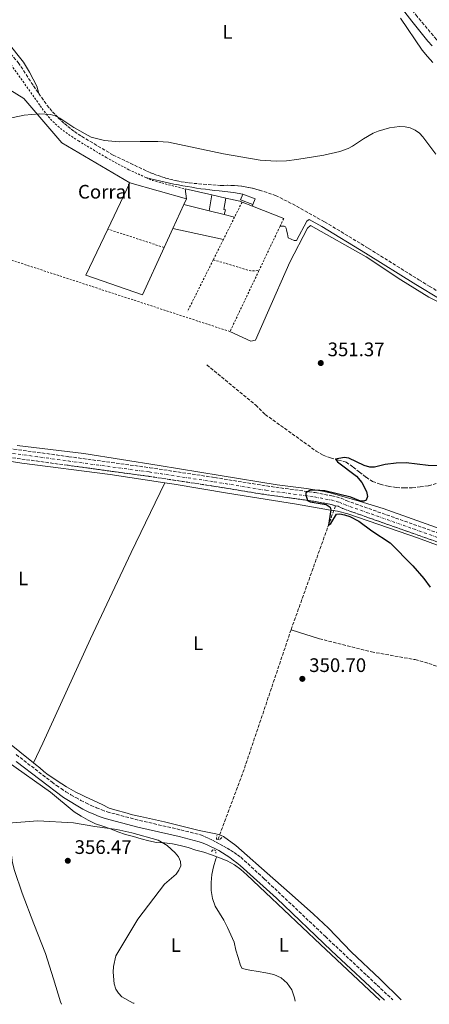
# Model space of a CAD drawing. Units: metres. Extents: x 590605 to 594053, y 4712830 to 4715189.
# Drawn here: x 591773 to 591982, y 4712845 to 4713349 of the extents above; entities that cross this region are included whole.
import ezdxf
from ezdxf.enums import TextEntityAlignment as Align

# ---------------------------------------------------------------- set-up
doc = ezdxf.new("R2010")
doc.units = ezdxf.units.M
doc.header["$MEASUREMENT"] = 0
for name, pattern in [('DGN Style 2', [1.7399219301090239, 1.043953158065414, -0.6959687720436097]), ('DGN Style 3', [2.435890702152634, 1.739921930109024, -0.6959687720436097]), ('DGN Style 4', [2.7856150101045474, 1.391937544087219, -0.6959687720436097, 0.001739921930109024, -0.6959687720436097])]:
    doc.linetypes.add(name, pattern=pattern)
for name, color, linetype, lineweight in [('Barranco', 142, 'DGN Style 3', 13), ('Barranco (área)', 142, 'DGN Style 4', 0), ('Camino', 7, 'DGN Style 3', 0), ('Chamizo-cobertizo', 1, 'Continuous', 0), ('Cota de punto acotado terreno', 7, 'Continuous', 0), ('Curva de nivel directora', 30, 'Continuous', 30), ('Curva de nivel intermedia', 30, 'Continuous', 0), ('destino de construcciones', 7, 'Continuous', 0), ('Etiqueta de uso rústico', 92, 'Continuous', 0), ('Línea  de muro-pared o tapia', 1, 'Continuous', 13), ('Línea de cambio de uso (parcela vista)', 92, 'Continuous', 0), ('Margen derecho', 7, 'Continuous', 0), ('Pontón-alcantarilla (pasos de agua)', 1, 'DGN Style 2', 0), ('Punto acotado terreno (símbolo)', 7, 'Continuous', 0), ('Tela metálica o alambrada', 7, 'DGN Style 2', 0), ('Vaguada', 142, 'DGN Style 3', 13)]:
    doc.layers.add(name, color=color, linetype=linetype, lineweight=lineweight)
doc.styles.add('Style-Arial', font='arial.ttf')

# ---------------------------------------------------------------- blocks, each defined once
blk = doc.blocks.new('5PATER')
at = {"layer": 'Punto acotado terreno (símbolo)', "linetype": 'Continuous', "lineweight": 0}
h = blk.add_hatch(color=51, dxfattribs=at)
edge = h.paths.add_edge_path()
edge.add_ellipse((0, 0), major_axis=(-0.1095731443231308, -0.1110710700762829), ratio=0.9994222409660317, start_angle=0, end_angle=360)

msp = doc.modelspace()

# ---------------------------------------------------------------- linework, layer by layer
at = {"layer": 'Barranco', "color": 142, "linetype": 'DGN Style 3', "lineweight": 13}
for points in [[(591755.3300000001, 4713131.439999999, 353.5599999999977), (591798.0499999998, 4713125.58, 352.9700000000012), (591839.4100000003, 4713119.949999999, 352.7799999999988), (591872.6799999997, 4713114.9, 352.3899999999995), (591899.1200000001, 4713110.600000001, 351.8000000000029), (591924.1299999999, 4713107.17, 351.0099999999948), (591932.5499999998, 4713105.59, 350.820000000007), (591937.2999999998, 4713104.390000001, 350.820000000007), (591939.9699999997, 4713103.09, 350.820000000007), (591994.7100000001, 4713083.789999999, 350.6199999999953)], [(591993.1900000004, 4713079.600000001, 350.6199999999953), (591938.25, 4713098.970000001, 350.820000000007), (591935.7699999996, 4713100.180000001, 350.820000000007), (591934.5599999996, 4713100.480000001, 350.820000000007), (591931.5899999999, 4713101.230000001, 350.820000000007), (591923.4100000003, 4713102.77, 351.0099999999948), (591898.4600000001, 4713106.189999999, 351.8000000000029), (591871.9900000002, 4713110.5, 352.3899999999995), (591838.7699999996, 4713115.539999999, 352.7799999999988), (591797.4500000002, 4713121.16, 352.9700000000012), (591754.6900000004, 4713127.02, 353.5599999999977)]]:
    msp.add_polyline3d(points, dxfattribs=at)
at = {"layer": 'Barranco (área)', "color": 142, "linetype": 'DGN Style 3', "lineweight": 13}
for points in [[(591755.3300000001, 4713131.439999999, 353.5599999999977), (591798.0499999998, 4713125.58, 352.9700000000012), (591839.4100000003, 4713119.949999999, 352.7799999999988), (591872.6799999997, 4713114.9, 352.3899999999995), (591899.1200000001, 4713110.600000001, 351.8000000000029), (591924.1299999999, 4713107.17, 351.0099999999948), (591932.5499999998, 4713105.59, 350.820000000007), (591937.2999999998, 4713104.390000001, 350.820000000007), (591939.9699999997, 4713103.09, 350.820000000007), (591994.7100000001, 4713083.789999999, 350.6199999999953), (592038.7599999999, 4713067.24, 349.4499999999971), (592068.4699999997, 4713056.4, 348.6600000000035), (592088.2199999997, 4713052.699999999, 348.5599999999977), (592090.0499999998, 4713052.699999999, 348.429999999993), (592092.1399999997, 4713052.789999999, 348.2700000000041), (592096.3899999997, 4713053.25, 348.2700000000041), (592098.9900000002, 4713053.460000001, 348.2700000000041), (592111.3499999996, 4713058.57, 348.2700000000041), (592118.4199999999, 4713060.960000001, 348.2700000000041), (592122.4400000004, 4713062.32, 348.2700000000041)], [(591754.6900000004, 4713127.02, 353.5599999999977), (591797.4500000002, 4713121.16, 352.9700000000012), (591838.7699999996, 4713115.539999999, 352.7799999999988), (591871.9900000002, 4713110.5, 352.3899999999995), (591898.4600000001, 4713106.189999999, 351.8000000000029), (591923.4100000003, 4713102.77, 351.0099999999948), (591931.5899999999, 4713101.230000001, 350.820000000007), (591934.5599999996, 4713100.480000001, 350.820000000007)], [(591934.5599999996, 4713100.480000001, 350.820000000007), (591935.7699999996, 4713100.180000001, 350.820000000007), (591938.25, 4713098.970000001, 350.820000000007), (591993.1900000004, 4713079.600000001, 350.6199999999953)]]:
    msp.add_polyline3d(points, dxfattribs=at)
at = {"layer": 'Barranco (área)', "color": 142, "linetype": 'DGN Style 4', "lineweight": 0}
msp.add_polyline3d([(591755.0099999999, 4713129.230000001, 353.5599999999977), (591797.75, 4713123.369999999, 352.9700000000012), (591839.0899999999, 4713117.75, 352.7799999999988), (591872.3300000001, 4713112.699999999, 352.3899999999995), (591898.79, 4713108.390000001, 351.8000000000029), (591923.7699999996, 4713104.970000001, 351.0099999999948), (591932.0700000003, 4713103.41, 350.820000000007), (591936.5300000003, 4713102.279999999, 350.820000000007), (591939.1100000005, 4713101.029999999, 350.820000000007), (591993.9500000002, 4713081.689999999, 350.6199999999953)], dxfattribs=at)
at = {"layer": 'Camino', "color": 7, "linetype": 'DGN Style 3', "lineweight": 0}
for points in [[(591991.479999999, 4713333.790000002, 359.5899999999966), (591990.1400000001, 4713335.130000001, 359.5899999999966), (591988.8000000013, 4713336.480000001, 359.5899999999966), (591987.4600000002, 4713337.820000002, 359.5899999999966), (591986.1200000013, 4713339.17, 359.5899999999966), (591976.2699999987, 4713350.83, 359.7400000000052), (591942.4200000013, 4713394.550000001, 360.2100000000065), (591901.8399999995, 4713448.080000001, 361.6199999999955), (591883.0300000003, 4713474.040000003, 362.2500000000001), (591849.4099999988, 4713518.810000001, 363.5), (591819.6400000006, 4713559.16, 365.3899999999995), (591792.579999997, 4713594.279999999, 365.8600000000007), (591771.2100000009, 4713623.220000001, 367.270000000004)], [(591756.9899999985, 4713336.120000001, 358.8899999999995), (591758.1200000016, 4713336.230000001, 358.6699999999983), (591759.2500000005, 4713336.230000001, 358.4900000000054), (591760.3799999993, 4713336.130000002, 358.3300000000019), (591761.4999999991, 4713335.930000001, 358.2100000000065), (591762.600000001, 4713335.630000002, 358.1199999999955), (591763.6600000004, 4713335.24, 358.0599999999976), (591764.6799999997, 4713334.740000002, 358.0299999999989), (591765.6599999988, 4713334.16, 358.0399999999936), (591766.5799999974, 4713333.500000001, 358.0800000000017), (591767.4299999991, 4713332.75, 358.1499999999941), (591768.2100000012, 4713331.930000001, 358.2599999999949), (591772.1400000007, 4713327.350000001, 357.4799999999959), (591779.9799999995, 4713315.369999999, 357.320000000007), (591782.6299999983, 4713311.560000001, 357.0200000000042)], [(591782.6299999983, 4713311.560000001, 357.0200000000042), (591786.8599999994, 4713305.49, 356.5399999999935), (591788.2399999985, 4713303.800000003, 356.4900000000054), (591789.6700000013, 4713302.160000003, 356.4400000000024), (591791.1399999998, 4713300.57, 356.3999999999941), (591792.6700000009, 4713299.020000001, 356.3800000000046), (591794.2399999978, 4713297.510000001, 356.3500000000059), (591795.8599999984, 4713296.060000001, 356.3399999999965), (591797.519999999, 4713294.66, 356.3300000000017), (591799.2199999979, 4713293.300000002, 356.3300000000017), (591800.9600000011, 4713292.000000001, 356.3399999999965), (591802.7499999994, 4713290.750000001, 356.3600000000006), (591804.5699999988, 4713289.560000002, 356.3800000000046), (591820.6799999999, 4713279.980000002, 356.3800000000046), (591837.989999997, 4713271.760000001, 355.7499999999999), (591839.8700000012, 4713270.949999999, 355.699999999997), (591841.7699999989, 4713270.189999999, 355.6600000000035), (591843.6900000012, 4713269.480000001, 355.6199999999954), (591845.629999999, 4713268.820000002, 355.6000000000059), (591847.5799999981, 4713268.220000001, 355.570000000007), (591849.5499999995, 4713267.670000001, 355.5599999999976), (591851.5299999999, 4713267.17, 355.550000000003), (591853.5199999993, 4713266.720000001, 355.550000000003), (591855.5300000008, 4713266.32, 355.5599999999976), (591857.5499999992, 4713265.980000001, 355.570000000007), (591859.5699999998, 4713265.699999999, 355.6000000000059), (591875.4599999997, 4713264.380000001, 355.1300000000047), (591877.2999999993, 4713264.470000003, 355.2100000000063), (591879.1499999978, 4713264.500000001, 355.2799999999988), (591880.9999999985, 4713264.470000003, 355.3500000000058), (591882.8400000003, 4713264.380000001, 355.4100000000035), (591884.6799999998, 4713264.220000002, 355.4600000000065), (591886.5100000005, 4713264.01, 355.5), (591888.3399999988, 4713263.730000001, 355.5299999999989), (591890.1499999971, 4713263.390000001, 355.5599999999976), (591891.9599999998, 4713262.99, 355.5800000000019), (591893.7500000002, 4713262.529999999, 355.5899999999965), (591895.5199999983, 4713262.010000001, 355.6000000000059), (591903.7800000017, 4713259.350000001, 355.2799999999988), (591914.5199999996, 4713253.870000001, 355.2799999999988), (591928.8700000016, 4713245.820000002, 355.2799999999988), (591951.3900000011, 4713232.210000002, 355.2799999999988), (591977.1200000002, 4713216.109999999, 354.8099999999978), (591982.469999999, 4713212.880000002, 354.75)], [(591982.469999999, 4713212.880000002, 354.75), (591989.3899999993, 4713208.7, 354.6600000000035)], [(591771.1399999993, 4712973.050000002, 355.4900000000052), (591789.329999997, 4712959.050000003, 355.2899999999936)], [(591789.329999997, 4712959.050000003, 355.2899999999936), (591791.6999999986, 4712957.310000001, 355.300000000003), (591794.1099999981, 4712955.640000002, 355.3099999999977), (591796.569999999, 4712954.040000001, 355.300000000003), (591799.0700000002, 4712952.500000001, 355.2799999999988), (591801.6200000006, 4712951.040000002, 355.2599999999947), (591804.1999999977, 4712949.640000002, 355.2200000000012), (591806.8199999996, 4712948.310000001, 355.1799999999931), (591809.4699999982, 4712947.060000001, 355.1199999999953), (591812.1599999995, 4712945.880000001, 355.0599999999977), (591814.8799999974, 4712944.780000002, 354.9799999999959), (591817.629999999, 4712943.740000002, 354.8999999999943), (591834.2299999996, 4712939.380000001, 354.5099999999947), (591855.4100000003, 4712934.52, 354.5099999999947), (591865.8399999995, 4712931.850000001, 354.5099999999947), (591867.7799999998, 4712931.020000001, 354.5099999999947), (591869.6999999997, 4712930.150000001, 354.5099999999947), (591871.6000000018, 4712929.240000002, 354.5099999999947), (591873.4799999994, 4712928.290000002, 354.5099999999947), (591875.339999999, 4712927.300000002, 354.5099999999947), (591877.1799999987, 4712926.270000001, 354.5099999999947), (591879.0000000002, 4712925.200000001, 354.5099999999947), (591880.7899999984, 4712924.100000001, 354.5099999999947), (591882.5699999998, 4712922.960000001, 354.5099999999947), (591884.32, 4712921.790000002, 354.5099999999947), (591886.0399999989, 4712920.570000002, 354.5099999999947), (591898.0599999975, 4712909.480000001, 354.699999999997), (591929.3000000007, 4712879.960000001, 354.8999999999943), (591955.8099999978, 4712855.029999999, 355.2899999999936), (591963.8200000009, 4712847.51, 355.7400000000054)]]:
    msp.add_polyline3d(points, dxfattribs=at)
at = {"layer": 'Chamizo-cobertizo', "color": 1, "linetype": 'Continuous', "lineweight": 0, "elevation": 357.3300000000019, "flags": 128}
msp.add_lwpolyline([(591893.3499999996, 4713257.480000001), (591892.2599999999, 4713254.630000001), (591885.9199999999, 4713257.050000001), (591887.0099999999, 4713259.9), (591893.3499999996, 4713257.480000001)], close=True, dxfattribs=at)
at = {"layer": 'Chamizo-cobertizo', "color": 1, "linetype": 'Continuous', "lineweight": 0, "elevation": 357.3300000000017, "flags": 128}
for points in [[(591887.0099999999, 4713259.9), (591885.9199999999, 4713257.050000001), (591892.2599999999, 4713254.630000001)], [(591892.2599999999, 4713254.630000001), (591893.3499999996, 4713257.480000001), (591887.0099999999, 4713259.9)]]:
    msp.add_lwpolyline(points, dxfattribs=at)
at = {"layer": 'Curva de nivel directora', "color": 30, "linetype": 'Continuous', "lineweight": 30, "elevation": 350, "flags": 128}
msp.add_lwpolyline([(591997.789999999, 4713120.680000001), (591981.8299999997, 4713121.010000002), (591970.7000000008, 4713122.359999999), (591965.6000000001, 4713122.27), (591959.9099999993, 4713121.520000001), (591954.4800000001, 4713120.27), (591951.9799999989, 4713120.28), (591949.1400000004, 4713121.020000001), (591941.3599999996, 4713124.789999999), (591938.8499999995, 4713125.210000001), (591934.5600000002, 4713124.230000001), (591935.4599999987, 4713123.01), (591945.1900000006, 4713115.630000002), (591947.8700000007, 4713112.41), (591950.3799999985, 4713107.730000001), (591950.7999999988, 4713105.140000002), (591950.2099999987, 4713103.380000004), (591949.0399999997, 4713102.800000002), (591947.2800000006, 4713102.880000002), (591942.2699999993, 4713104.890000002), (591928.9799999989, 4713108.15), (591923.8800000005, 4713108.49), (591921.3899999983, 4713108.26), (591919.360000001, 4713106.99), (591919.360000001, 4713105.980000002), (591920.1599999989, 4713103.220000002), (591921.5899999995, 4713102.380000001), (591929.6399999983, 4713101.050000002), (591931.7500000005, 4713099.730000001), (591932.1500000006, 4713098.290000001), (591930.8799999988, 4713090.480000001), (591932.1699999986, 4713091.400000002), (591934.9899999994, 4713096.200000001), (591936.659999999, 4713096.279999999), (591939.1299999988, 4713095.87), (591941.7599999997, 4713094.890000002), (591946.4699999992, 4713092.58), (591953.0499999997, 4713087.670000002), (591962.4100000005, 4713081.390000001), (591974.0899999995, 4713069.720000001), (591979.7099999986, 4713063.16), (591982.8899999993, 4713058.730000001)], dxfattribs=at)
at = {"layer": 'Curva de nivel intermedia', "color": 30, "linetype": 'Continuous', "lineweight": 0, "elevation": 355.0000000000001, "flags": 128}
for points in [[(591750.75, 4713295.289999999), (591775.1900000017, 4713300.4), (591783.110000001, 4713301.109999999), (591788.6699999999, 4713300.729999999), (591791.0700000006, 4713300.029999999), (591793.4100000008, 4713298.850000001), (591800.530000002, 4713293.999999999), (591809.5000000017, 4713289.100000001), (591816.2499999999, 4713287.470000001), (591823.8499999995, 4713286.720000001), (591834.5500000014, 4713286.969999999), (591843.5000000012, 4713286.88), (591848.9999999997, 4713286.490000002), (591877.190000002, 4713280.519999999), (591895.8800000004, 4713277.349999999), (591904.1000000014, 4713276.83), (591909.4700000002, 4713277), (591914.6200000001, 4713277.74), (591928.4400000002, 4713280), (591936.6400000011, 4713281.75), (591940.9900000008, 4713283.34), (591943.2000000014, 4713284.499999999), (591948.7699999993, 4713288.220000001), (591953.7800000005, 4713291.109999998), (591956.370000001, 4713292.199999999), (591962.0599999996, 4713293.869999999), (591967.2200000007, 4713294.509999999), (591970.1599999999, 4713294.470000001), (591972.7599999994, 4713293.869999999), (591975.3000000007, 4713292.77), (591977.440000002, 4713291.189999999), (591979.1299999997, 4713289.350000001), (591985.7500000002, 4713280.480000001)], [(591831.4199999999, 4712845.749999999), (591831.04, 4712845.890000001), (591825.1500000004, 4712849.119999999), (591823.370000001, 4712850.890000001), (591822.05, 4712853.069999999), (591821.3200000015, 4712855.680000001), (591820.8000000007, 4712861.739999999), (591820.9000000012, 4712864.569999999), (591822.1600000019, 4712870.000000001), (591833.320000002, 4712888.880000001), (591846.9400000012, 4712906.680000001), (591852.8799999999, 4712911.869999998), (591854.390000001, 4712913.970000001), (591855.3099999996, 4712916.060000001), (591855.2200000002, 4712918.399999999), (591854.1300000016, 4712920.75), (591852.4599999997, 4712922.76), (591848.4100000019, 4712926.550000001), (591843.8299999997, 4712929.189999999), (591830.3400000003, 4712933.050000001), (591822.6400000001, 4712934.720000001), (591811.3300000002, 4712936.220000001), (591800.4400000004, 4712938.23), (591782.1699999999, 4712939.230000001), (591767.0300000011, 4712938.050000001)]]:
    msp.add_lwpolyline(points, dxfattribs=at)
at = {"layer": 'Línea  de muro-pared o tapia', "color": 1, "linetype": 'Continuous', "lineweight": 13, "extrusion": (-0.01028830192745911, -0.02162364343197152, 0.9997132433293942), "elevation": -107650.2999866806, "flags": 128}
msp.add_lwpolyline([(-1490577.44986063, 4509045.315264229), (-1490577.44986063, 4509071.62399662)], dxfattribs=at)
at = {"layer": 'Línea  de muro-pared o tapia', "color": 1, "linetype": 'Continuous', "lineweight": 13, "extrusion": (-0.005122101623056634, 0.00146320423789324, 0.9999858114535032), "elevation": 4221.755679573325, "flags": 128}
msp.add_lwpolyline([(591823.3533936176, 4713264.678183124), (591852.2338343045, 4713256.428174293)], dxfattribs=at)
at = {"layer": 'Línea  de muro-pared o tapia', "color": 1, "linetype": 'Continuous', "lineweight": 13, "extrusion": (0.003874941366534628, -0.03112254493923906, 0.9995080650129399), "elevation": -144038.4700671732, "flags": 128}
msp.add_lwpolyline([(1169655.703556357, 4601766.128555509), (1169655.703556357, 4601771.230133695)], dxfattribs=at)
at = {"layer": 'Línea  de muro-pared o tapia', "color": 1, "linetype": 'Continuous', "lineweight": 13, "elevation": 357.0200000000041, "flags": 128}
for points in [[(591857.54, 4713262.619999999), (591871.1799999997, 4713259.550000001)], [(591871.1799999997, 4713259.550000001), (591878.4500000002, 4713257.91)]]:
    msp.add_lwpolyline(points, dxfattribs=at)
at = {"layer": 'Línea  de muro-pared o tapia', "color": 1, "linetype": 'Continuous', "lineweight": 13, "extrusion": (-0.01025022657100667, -0.02230931665560095, 0.9996985681922343), "elevation": -110859.4832948014, "flags": 128}
msp.add_lwpolyline([(-1429978.025791761, 4528572.188710066), (-1429978.025791761, 4528568.930244169)], dxfattribs=at)
at = {"layer": 'Línea  de muro-pared o tapia', "color": 1, "linetype": 'Continuous', "lineweight": 13, "extrusion": (-0.006783343347535209, -0.04060030505687027, 0.9991524415635077), "elevation": -195017.923568971, "flags": 128}
msp.add_lwpolyline([(-192927.9549796027, 4742340.738347328), (-192927.9549796027, 4742348.998177835)], dxfattribs=at)
at = {"layer": 'Línea  de muro-pared o tapia', "color": 1, "linetype": 'Continuous', "lineweight": 13, "extrusion": (-0.05096663872817655, -0.2266590891157717, 0.9726397375482663), "elevation": -1098121.547941349, "flags": 128}
msp.add_lwpolyline([(-456546.6299672022, 4599001.47791102), (-456539.2911866495, 4599001.477911019), (-456538.1670625614, 4599001.305733687)], dxfattribs=at)
at = {"layer": 'Línea  de muro-pared o tapia', "color": 1, "linetype": 'Continuous', "lineweight": 13, "extrusion": (-0.009634791196146231, -0.02103078078622079, 0.9997324027249136), "elevation": -104469.1565379697, "flags": 128}
msp.add_lwpolyline([(-1424994.843375067, 4530291.318110041), (-1424994.843375067, 4530277.917180969)], dxfattribs=at)
at = {"layer": 'Línea  de muro-pared o tapia', "color": 1, "linetype": 'Continuous', "lineweight": 13, "extrusion": (0.007250285890428743, -0.001777741121389771, 0.9999721361073081), "elevation": -3731.045380581969, "flags": 128}
msp.add_lwpolyline([(591851.6774048334, 4713252.224968221), (591838.6670217545, 4713255.414973262)], dxfattribs=at)
at = {"layer": 'Línea  de muro-pared o tapia', "color": 1, "linetype": 'Continuous', "lineweight": 13, "extrusion": (0.008608891905214897, -0.00211013256695871, 0.9999607163887562), "elevation": -4493.576005844526, "flags": 128}
msp.add_lwpolyline([(591852.4865580873, 4713250.541220389), (591844.8162396936, 4713252.421224576)], dxfattribs=at)
at = {"layer": 'Línea  de muro-pared o tapia', "color": 1, "linetype": 'Continuous', "lineweight": 13, "extrusion": (0.03121663676519889, -0.01226156321099266, 0.9994374295856107), "elevation": -38958.39466765188, "flags": 128}
msp.add_lwpolyline([(4603363.553404158, 1171596.039961413), (4603363.553404157, 1171590.374813576)], dxfattribs=at)
at = {"layer": 'Línea  de muro-pared o tapia', "color": 1, "linetype": 'Continuous', "lineweight": 13, "extrusion": (0.03020411380712672, -0.01187463913552863, 0.9994732134752422), "elevation": -37734.01470153497, "flags": 128}
msp.add_lwpolyline([(4603000.780116232, 1173054.870866885), (4603000.780116231, 1173037.615948746)], dxfattribs=at)
at = {"layer": 'Línea  de muro-pared o tapia', "color": 1, "linetype": 'Continuous', "lineweight": 13, "extrusion": (0.007047425222596068, -0.001738803978268522, 0.9999736548321946), "elevation": -3667.604076573678, "flags": 128}
msp.add_lwpolyline([(591865.628582417, 4713248.957871832), (591860.2784333791, 4713250.277873827)], dxfattribs=at)
at = {"layer": 'Línea  de muro-pared o tapia', "color": 1, "linetype": 'Continuous', "lineweight": 13, "extrusion": (-0.009711087900895024, -0.02118190313637271, 0.9997284740124703), "elevation": -105226.5905083345, "flags": 128}
msp.add_lwpolyline([(-1426243.569804344, 4529867.410802726), (-1426243.569804344, 4529856.682060953)], dxfattribs=at)
at = {"layer": 'Línea  de muro-pared o tapia', "color": 1, "linetype": 'Continuous', "lineweight": 13, "extrusion": (0.01879162468485995, -0.004154932091816854, 0.9998147885388653), "elevation": -8104.952026267349, "flags": 128}
msp.add_lwpolyline([(4729867.465311904, 439553.0557002231), (4729867.465311904, 439579.5554247492)], dxfattribs=at)
at = {"layer": 'Línea  de muro-pared o tapia', "color": 1, "linetype": 'Continuous', "lineweight": 13}
for points in [[(591744.0499999998, 4713327.99, 358.2700000000041), (591775.0099999999, 4713308.850000001, 358.2700000000041), (591794.5199999996, 4713286.24, 356.8600000000006), (591829.29, 4713265.810000001, 356.6999999999971)], [(591877.4900000002, 4713249.529999999, 356.6100000000006), (591878.1399999997, 4713252.01, 356.6100000000006), (591877.3300000001, 4713252.180000001, 356.6100000000006), (591878.4500000002, 4713257.91, 357.0200000000041)], [(591846.7599999999, 4713232.67, 356.2200000000012), (591835.6799999997, 4713208.49, 355.6100000000006), (591806.7300000004, 4713218.42, 355.4499999999971), (591817.9900000002, 4713242.060000001, 356.070000000007)]]:
    msp.add_polyline3d(points, dxfattribs=at)
at = {"layer": 'Línea de cambio de uso (parcela vista)', "color": 92, "linetype": 'Continuous', "lineweight": 0, "extrusion": (0.02378027962727953, -0.007555278364235476, 0.9996886595684116), "elevation": -21180.25940309317, "flags": 128}
msp.add_lwpolyline([(4671012.955593118, 862708.9117931807), (4671012.955593118, 862693.6823283186)], dxfattribs=at)
at = {"layer": 'Línea de cambio de uso (parcela vista)', "color": 92, "linetype": 'Continuous', "lineweight": 0}
for points in [[(591967.75, 4713350.09, 358.7400000000052), (591978.8799999999, 4713333.619999999, 357.9600000000065), (591981.5999999996, 4713330.480000001, 357.9600000000065), (591984.2400000002, 4713327.350000001, 357.8000000000029)], [(591782.6299999999, 4713311.560000001, 357.0200000000041), (591781.5999999996, 4713315.25, 357.9600000000065), (591779.8399999999, 4713318.869999999, 358.1199999999953), (591778, 4713322.480000001, 358.5899999999965), (591774.8799999999, 4713327.470000001, 358.5899999999965), (591766.7999999998, 4713337.51, 359.2100000000065)], [(592002.9299999997, 4713196.930000001, 354.6300000000047), (591982.1699999999, 4713207.24, 354.6300000000047), (591967.9000000004, 4713216.100000001, 354.6300000000047), (591950.1100000005, 4713227.930000001, 354.6300000000047), (591921.6500000004, 4713243.960000001, 354), (591920.1200000001, 4713242.51, 354), (591911.1799999997, 4713225.199999999, 354), (591899.6500000004, 4713199.220000001, 353.3800000000047), (591893.5999999996, 4713185.189999999, 353.0599999999977), (591891.2000000002, 4713184.630000001, 352.9100000000035), (591880.5, 4713189.619999999, 352.9100000000035)], [(591990.9199999999, 4713087.640000001, 351.5), (591958.9199999999, 4713099.02, 352.2799999999988), (591946.5700000003, 4713102.82, 351.5), (591931.8099999996, 4713107.100000001, 351.5), (591927.7999999998, 4713107.91, 351.5), (591923.7100000001, 4713108.65, 351.5), (591919.6100000005, 4713109.220000001, 351.5), (591904.6900000004, 4713111.17, 351.8099999999977), (591875.4100000003, 4713115.880000001, 353.0599999999977), (591844.2000000002, 4713121.08, 354), (591805.6900000004, 4713127.26, 354), (591771.5899999999, 4713131.26, 353.8500000000058)], [(591753.9800000004, 4713124.4, 354.2599999999948), (591756.5899999999, 4713124.359999999, 354.2599999999948), (591761.8799999999, 4713124.189999999, 354.2599999999948), (591774, 4713122.32, 354.2599999999948), (591819.1699999999, 4713116.369999999, 354.4499999999971), (591847.1799999997, 4713112.26, 354.2899999999936)], [(591779.9900000002, 4712968.84, 355.2299999999959), (591784.6600000003, 4712978.939999999, 354.0800000000018), (591809.0899999999, 4713032.34, 354.0800000000018), (591829.8799999999, 4713076.600000001, 353.6999999999971), (591847.1799999997, 4713112.26, 354.2899999999936)], [(591847.1799999997, 4713112.26, 354.2899999999936), (591851.9000000004, 4713111.57, 354.2599999999948), (591879.2599999999, 4713106.939999999, 353.2799999999988), (591914.5599999996, 4713101.34, 352.6900000000023), (591931.9699999997, 4713098.25, 351.1199999999953), (591935.5800000001, 4713097.600000001, 351.1199999999953), (591940.79, 4713096.310000001, 351.1199999999953), (591976.9600000001, 4713083.880000001, 351.5200000000041), (592010.4800000004, 4713071.369999999, 351.1199999999953)], [(591711.0800000001, 4713022.560000001, 356.0200000000041), (591734.6399999997, 4713005.25, 355.8300000000018), (591758.8300000001, 4712985.699999999, 355.0399999999936), (591779.9900000002, 4712968.84, 355.2299999999959)], [(591765.0300000003, 4712970.57, 355.0800000000018), (591766.9600000001, 4712969.210000001, 355.0800000000018), (591788.5899999999, 4712953.91, 355.2700000000041), (591800.8499999996, 4712943.699999999, 356.0599999999977), (591804.3799999999, 4712941.600000001, 356.4499999999971), (591807.9100000003, 4712939.430000001, 356.4499999999971), (591811.6799999997, 4712937.66, 356.4499999999971), (591815.5199999996, 4712936.359999999, 356.4499999999971), (591819.29, 4712934.99, 356.4499999999971), (591823.0599999996, 4712933.539999999, 357.2299999999959), (591827.0700000003, 4712932.25, 357.2299999999959), (591831.0800000001, 4712931.199999999, 357.2299999999959), (591835.0099999999, 4712929.91, 357.2299999999959), (591839.0199999996, 4712928.930000001, 357.0299999999988), (591842.9500000002, 4712928.039999999, 356.6399999999995), (591846.9699999997, 4712927.960000001, 356.0599999999977), (591851.0599999996, 4712927.390000001, 355.8600000000006), (591854.9900000002, 4712926.58, 355.6600000000035), (591859.1600000003, 4712925.439999999, 355.4700000000012), (591863.0899999999, 4712924.230000001, 355.2700000000041), (591867.0999999996, 4712923.100000001, 355.0800000000018), (591871.0300000003, 4712921.810000001, 354.8800000000047), (591873.7300000004, 4712920.77, 354.8800000000047)], [(591779.9900000002, 4712968.84, 355.2299999999959), (591781.0300000003, 4712968, 355.2400000000052), (591783.1600000003, 4712966.220000001, 355.1300000000047), (591785.3300000001, 4712964.480000001, 355.0399999999936), (591787.54, 4712962.800000001, 354.9700000000012), (591789.7999999998, 4712961.180000001, 354.8999999999942), (591792.0899999999, 4712959.609999999, 354.8500000000058), (591794.4199999999, 4712958.09, 354.820000000007), (591796.79, 4712956.640000001, 354.7899999999936), (591799.1900000004, 4712955.24, 354.7899999999936), (591801.6299999999, 4712953.91, 354.7899999999936), (591804.0999999996, 4712952.630000001, 354.8099999999977), (591806.5999999996, 4712951.42, 354.8500000000058), (591815.0999999996, 4712947.550000001, 355.429999999993), (591818.6200000001, 4712945.619999999, 355.429999999993), (591822.7100000001, 4712944.49, 355.2400000000052), (591826.7199999997, 4712943.350000001, 355.0399999999936), (591830.6500000004, 4712942.300000001, 354.6499999999942), (591834.6699999999, 4712941.41, 354.6499999999942), (591846.9400000004, 4712938.58, 354.2599999999948), (591864.6699999999, 4712934.289999999, 354.0599999999977), (591871.5599999996, 4712932.83, 353.6699999999983), (591873.25, 4712932.59, 353.4700000000012), (591875.1799999997, 4712932.01, 352.9199999999983), (591877.1100000005, 4712931.119999999, 353.3099999999977), (591883.5199999996, 4712926.619999999, 353.6999999999971), (591902.3399999999, 4712909.800000001, 353.8999999999942), (591912.2800000003, 4712901.199999999, 354.0899999999965), (591923.1699999999, 4712891.390000001, 354.679999999993), (591930.9400000004, 4712884.230000001, 355.070000000007), (591942.5599999996, 4712872.17, 354.679999999993), (591957.29, 4712858.17, 355.070000000007), (591968.1399999997, 4712847.560000001, 355.7700000000041)], [(591794.25, 4712845.25, 358.9900000000052), (591793.8399999999, 4712846.439999999, 358.9900000000052), (591790.1699999999, 4712858.33, 358.8000000000029), (591786.0999999996, 4712871.34, 358.8000000000029), (591780.1100000005, 4712886.52, 359.1900000000023), (591774.1299999999, 4712902.100000001, 359.3899999999995), (591770.2199999997, 4712913.66, 358.9900000000052), (591769.2599999999, 4712917.680000001, 358.8000000000029), (591768.6299999999, 4712921.689999999, 358.6000000000058)], [(591913.7999999998, 4712846.84, 356.25), (591913.4199999999, 4712848.609999999, 356.25), (591912.1399999997, 4712852.630000001, 356.25), (591909.8200000003, 4712856.08, 356.4499999999971), (591906.6200000001, 4712858.74, 356.4499999999971), (591902.8499999996, 4712860.430000001, 356.4499999999971), (591898.9199999999, 4712861.32, 356.4499999999971), (591894.8300000001, 4712862.050000001, 356.4499999999971), (591890.6500000004, 4712862.779999999, 356.25), (591886.7199999997, 4712863.59, 356.25), (591885.9199999999, 4712865.199999999, 356.25), (591884.6500000004, 4712869.130000001, 356.25), (591883.5300000003, 4712872.99, 355.8600000000006), (591882.5800000001, 4712877, 355.6600000000035), (591880.9800000004, 4712880.779999999, 355.4700000000012), (591879.1399999997, 4712884.640000001, 355.2700000000041), (591877.2999999998, 4712888.33, 355.2700000000041), (591875.1399999997, 4712891.949999999, 355.2700000000041), (591872.9000000004, 4712895.560000001, 355.2700000000041), (591871.5499999998, 4712899.42, 355.2700000000041), (591870.8300000001, 4712903.51, 355.4700000000012), (591870.9199999999, 4712907.600000001, 355.4700000000012), (591871.25, 4712911.619999999, 355.8600000000006), (591872.1399999997, 4712915.630000001, 355.8600000000006), (591873.2699999996, 4712919.640000001, 355.8600000000006), (591873.7300000004, 4712920.77, 354.8800000000047)], [(591873.7300000004, 4712920.77, 354.8800000000047), (591875.2000000002, 4712920.189999999, 354.8800000000047), (591879.0499999998, 4712918.74, 354.679999999993), (591882.7400000002, 4712916.730000001, 354.679999999993), (591886.0199999996, 4712914.230000001, 354.679999999993), (591889.1500000004, 4712911.58, 354.4900000000052), (591898.5999999996, 4712902.41, 353.8999999999942), (591926.7999999998, 4712875.949999999, 354.679999999993), (591957.1299999999, 4712847.42, 354.8699999999953)]]:
    msp.add_polyline3d(points, dxfattribs=at)
at = {"layer": 'Margen derecho', "color": 7, "linetype": 'Continuous', "lineweight": 0, "flags": 128}
for points, elevation in [([(591887.0100000012, 4713259.900000001), (591882.3599999998, 4713260.869999999), (591874.8999999987, 4713261.610000002), (591872.5699999996, 4713261.859999999), (591870.2600000007, 4713262.140000001), (591867.9400000006, 4713262.430000002), (591865.6299999994, 4713262.750000001), (591863.3200000004, 4713263.090000001), (591861.0199999983, 4713263.460000002), (591858.7100000015, 4713263.84), (591856.4099999993, 4713264.250000001), (591854.1200000005, 4713264.670000001), (591851.8299999972, 4713265.12), (591849.5399999984, 4713265.59), (591839.9200000004, 4713267.86), (591837.4999999997, 4713268.470000001)], 355.4299999999931), ([(591891.9400000019, 4713253.820000002), (591892.2600000016, 4713254.630000001)], 355.429999999993)]:
    msp.add_lwpolyline(points, dxfattribs=dict(at, elevation=elevation))
at = {"layer": 'Margen derecho', "color": 7, "linetype": 'Continuous', "lineweight": 0}
for points in [[(591983.9399999997, 4713335.880000002, 359.5599999999977), (591981.7699999994, 4713338.330000001, 359.5599999999977), (591979.6399999993, 4713340.820000002, 359.5700000000071), (591977.5599999983, 4713343.340000001, 359.6000000000058), (591975.530000001, 4713345.900000002, 359.6499999999942), (591973.5399999995, 4713348.500000002, 359.7100000000065), (591950.9599999997, 4713377.699999999, 360.0299999999989)], [(591906.1099999986, 4713243.570000002, 354.6600000000035), (591908.1999999986, 4713243.49, 354.9700000000013), (591908.9200000004, 4713243.24, 355.1300000000047), (591909.1599999996, 4713242.520000001, 354.8099999999978), (591909.3999999987, 4713241.560000001, 354.6600000000035), (591909.8799999993, 4713239.710000001, 354.6600000000035), (591910.19, 4713237.620000001, 354.5000000000001), (591913.3999999975, 4713236.17, 354.8099999999978), (591914.5199999996, 4713236.17, 354.8099999999978), (591919.8399999993, 4713246.11, 354.8099999999978), (591921.0500000007, 4713246.91, 355.2799999999988), (591927.420000001, 4713243.330000003, 355.2799999999988), (591949.889999999, 4713229.76, 355.2799999999988), (591975.6200000005, 4713213.66, 354.8099999999978), (591987.9600000009, 4713206.200000001, 354.6600000000035)], [(591959.5899999997, 4712847.45, 355.7599999999949), (591932.4600000014, 4712872.640000001, 354.9700000000013), (591904.2800000003, 4712899.570000002, 354.75), (591885.6599999989, 4712916.32, 354.5299999999989), (591883.949999999, 4712917.730000001, 354.4700000000012), (591882.1999999988, 4712919.09, 354.4100000000035), (591880.3999999972, 4712920.380000002, 354.3699999999953), (591878.5599999977, 4712921.610000002, 354.3500000000058), (591876.6800000002, 4712922.790000001, 354.3300000000018), (591874.7699999991, 4712923.900000002, 354.3300000000018), (591872.8099999988, 4712924.95, 354.3399999999966), (591870.8299999984, 4712925.930000001, 354.3600000000007), (591868.8099999978, 4712926.850000001, 354.3999999999942), (591866.7600000004, 4712927.699999999, 354.4400000000023), (591864.6900000006, 4712928.480000002, 354.5099999999947), (591854.5699999997, 4712931.07, 354.5099999999947), (591833.3899999993, 4712935.930000001, 354.5099999999947), (591816.5499999993, 4712940.359999999, 354.8999999999943), (591813.5900000001, 4712941.470000001, 354.9799999999959), (591810.7800000003, 4712942.61, 355.0599999999977), (591807.9999999999, 4712943.830000001, 355.1199999999953), (591805.2600000016, 4712945.130000002, 355.1799999999931), (591795.3999999978, 4712951.040000002, 355.300000000003), (591771.0599999989, 4712969.600000001, 355.4700000000011)]]:
    msp.add_polyline3d(points, dxfattribs=at)
at = {"layer": 'Pontón-alcantarilla (pasos de agua)', "color": 1, "linetype": 'DGN Style 2', "lineweight": 0, "elevation": 353.3099999999977, "flags": 128}
msp.add_lwpolyline([(591871.0899999999, 4712923.5), (591871.8099999996, 4712924.539999999), (591873.3300000001, 4712923.9), (591873.3300000001, 4712922.609999999)], dxfattribs=at)
at = {"layer": 'Pontón-alcantarilla (pasos de agua)', "color": 1, "linetype": 'DGN Style 2', "lineweight": 0}
msp.add_polyline3d([(591876.2400000002, 4712930.630000001, 353.3099999999977), (591875.1900000004, 4712929.51, 353.8999999999942), (591873.5899999999, 4712929.67, 353.8999999999942), (591873.75, 4712931.680000001, 352.9199999999983)], dxfattribs=at)
at = {"layer": 'Tela metálica o alambrada', "color": 7, "linetype": 'DGN Style 2', "lineweight": 0, "extrusion": (-0.1240134190636395, -0.3551360567481437, 0.9265522398060055), "elevation": -1746916.980738563, "flags": 128}
msp.add_lwpolyline([(-995107.4429915693, 4303860.32105617), (-995103.6682750196, 4303859.948880171), (-995086.5947419712, 4303861.490752167)], dxfattribs=at)
at = {"layer": 'Tela metálica o alambrada', "color": 7, "linetype": 'DGN Style 2', "lineweight": 0, "extrusion": (0.2838914685552811, 0.8502840754512505, 0.4431959218173581), "elevation": 4175736.878385914, "flags": 128}
msp.add_lwpolyline([(931218.9751799832, -2064105.566234236), (931344.4476673722, -2064103.814832394), (931418.5744741544, -2064103.112040572)], dxfattribs=at)
at = {"layer": 'Tela metálica o alambrada', "color": 7, "linetype": 'DGN Style 2', "lineweight": 0, "extrusion": (-0.02129644763551885, -0.04270410387381519, 0.9988607614830218), "elevation": -213523.8792696137, "flags": 128}
msp.add_lwpolyline([(-1573762.248929222, 4476917.575632256), (-1573762.248929222, 4476908.983810565)], dxfattribs=at)
at = {"layer": 'Tela metálica o alambrada', "color": 7, "linetype": 'DGN Style 2', "lineweight": 0, "extrusion": (-0.02114197769661521, -0.04239445353871343, 0.998877233241518), "elevation": -211972.9864025016, "flags": 128}
msp.add_lwpolyline([(-1573758.188226545, 4476984.11104198), (-1573758.188226544, 4476971.234714863)], dxfattribs=at)
at = {"layer": 'Tela metálica o alambrada', "color": 7, "linetype": 'DGN Style 2', "lineweight": 0, "extrusion": (-0.01380337714598618, -0.02892835423441659, 0.9994861765430545), "elevation": -144160.7758247847, "flags": 128}
msp.add_lwpolyline([(-1495525.747809757, 4506404.075801294), (-1495525.747809757, 4506399.708010091)], dxfattribs=at)
at = {"layer": 'Tela metálica o alambrada', "color": 7, "linetype": 'DGN Style 2', "lineweight": 0, "extrusion": (-0.004711778217387373, 0.001537837937624222, 0.9999877170248181), "elevation": 4815.752961535196, "flags": 128}
msp.add_lwpolyline([(591841.868627874, 4713230.837422775), (591813.0982404687, 4713240.227433879)], dxfattribs=at)
at = {"layer": 'Tela metálica o alambrada', "color": 7, "linetype": 'DGN Style 2', "lineweight": 0, "extrusion": (-0.01361654015286211, -0.02868298967182682, 0.9994958108655341), "elevation": -142893.7194893625, "flags": 128}
msp.add_lwpolyline([(-1486582.434175715, 4509398.182832436), (-1486582.434175715, 4509372.986751391)], dxfattribs=at)
at = {"layer": 'Tela metálica o alambrada', "color": 7, "linetype": 'DGN Style 2', "lineweight": 0, "extrusion": (-0.0212359090250477, -0.04259552237924584, 0.998866686620952), "elevation": -212976.2709973723, "flags": 128}
msp.add_lwpolyline([(-1573223.813984861, 4477111.430101086), (-1573223.813984861, 4477099.874414174)], dxfattribs=at)
at = {"layer": 'Tela metálica o alambrada', "color": 7, "linetype": 'DGN Style 2', "lineweight": 0, "extrusion": (-0.02121090954759264, -0.04250192071550933, 0.9988712049366808), "elevation": -212520.3070722486, "flags": 128}
msp.add_lwpolyline([(-1575053.266013887, 4476478.266972525), (-1575053.266013887, 4476448.583195812)], dxfattribs=at)
at = {"layer": 'Tela metálica o alambrada', "color": 7, "linetype": 'DGN Style 2', "lineweight": 0, "extrusion": (-0.03758575366223563, -0.1794538704297563, 0.9830481267513926), "elevation": -867703.2824856489, "flags": 128}
msp.add_lwpolyline([(-386895.7810690543, 4654268.794830294), (-386875.7652559405, 4654267.104053734), (-386871.7794412476, 4654268.140336142)], dxfattribs=at)
at = {"layer": 'Tela metálica o alambrada', "color": 7, "linetype": 'DGN Style 2', "lineweight": 0, "extrusion": (-0.01365113130452814, -0.02875862908323183, 0.9994931654930711), "elevation": -143270.7000183222, "flags": 128}
msp.add_lwpolyline([(-1486413.845952372, 4509416.599449399), (-1486413.845952372, 4509382.045345446)], dxfattribs=at)
at = {"layer": 'Tela metálica o alambrada', "color": 7, "linetype": 'DGN Style 2', "lineweight": 0}
msp.add_polyline3d([(591757.04, 4713332.51, 358.6399999999995), (591760.5899999999, 4713332.390000001, 358.6399999999995), (591761.9500000002, 4713332.310000001, 358.6399999999995), (591766.4400000004, 4713329.09, 358.6399999999995), (591783.4100000003, 4713305.220000001, 358.1699999999983), (591784.3700000001, 4713303.779999999, 357.9900000000052), (591785.3799999999, 4713302.380000001, 357.8300000000018), (591786.4400000004, 4713301.02, 357.679999999993), (591787.54, 4713299.689999999, 357.5399999999936), (591788.7000000002, 4713298.4, 357.4100000000035), (591789.8899999997, 4713297.15, 357.2899999999936), (591791.1200000001, 4713295.939999999, 357.1900000000023), (591792.4000000004, 4713294.77, 357.1000000000058), (591793.7199999997, 4713293.65, 357.0299999999988), (591795.0700000003, 4713292.58, 356.9600000000065), (591796.4600000001, 4713291.550000001, 356.9100000000035), (591802.9500000002, 4713287.199999999, 356.9100000000035), (591817.2199999997, 4713278.67, 357.070000000007), (591828.6799999997, 4713272.470000001, 356.9100000000035), (591837.5, 4713268.470000001, 356.5800000000018)], dxfattribs=at)
at = {"layer": 'Vaguada', "color": 142, "linetype": 'DGN Style 3', "lineweight": 13, "extrusion": (0.8850317714673246, -0.3098406705455551, 0.3474442723218935), "elevation": -936307.4304426307, "flags": 128}
msp.add_lwpolyline([(4643897.692060941, 347303.7900217954), (4643962.447387304, 347302.4996312837), (4643965.156269697, 347302.1796997519)], dxfattribs=at)
at = {"layer": 'Vaguada', "color": 142, "linetype": 'DGN Style 3', "lineweight": 13, "extrusion": (-0.2165066696852685, 0.08086755077073642, 0.9729261540395223), "elevation": 253321.709570024, "flags": 128}
msp.add_lwpolyline([(-4622108.301845973, -1064877.298049532), (-4622146.827142856, -1064877.298049532), (-4622222.01066211, -1064879.850877915)], dxfattribs=at)
at = {"layer": 'Vaguada', "color": 142, "linetype": 'DGN Style 3', "lineweight": 13}
for points in [[(591868.6200000001, 4713172.560000001, 351.9700000000012), (591893.7000000002, 4713151.960000001, 351.9700000000012), (591898.5, 4713147.220000001, 351.9700000000012), (591924.5499999998, 4713128.470000001, 351.9700000000012), (591928.1600000003, 4713126.289999999, 351.9700000000012), (591931.9199999999, 4713124.92, 351.8099999999977), (591935.9400000004, 4713123.869999999, 351.5), (591939.9500000002, 4713122.74, 351.5), (591943.4699999997, 4713120.24, 351.179999999993), (591946.6799999997, 4713117.67, 351.0299999999988), (591950.1200000001, 4713115.09, 351.0299999999988), (591953.4900000002, 4713112.92, 350.8699999999953), (591957.3399999999, 4713111.470000001, 350.8699999999953), (591961.4299999997, 4713110.5, 350.7100000000065), (591965.5999999996, 4713109.76, 350.7100000000065), (591969.7699999996, 4713109.600000001, 350.7100000000065), (591973.79, 4713109.67, 350.5599999999977), (591977.7999999998, 4713110.060000001, 350.5599999999977), (591982.0499999998, 4713110.699999999, 350.5599999999977), (591985.9900000002, 4713111.810000001, 350.5599999999977)], [(591926.25, 4713032.380000001, 351.9499999999971), (591952.8799999999, 4713025.67, 351.9499999999971), (591975.2699999996, 4713021.689999999, 351.9499999999971), (591982.2400000002, 4713019.75, 351.570000000007), (591995.6399999997, 4713014.67, 350.8000000000029)]]:
    msp.add_polyline3d(points, dxfattribs=at)

# ---------------------------------------------------------------- block references
at = {"layer": 'Punto acotado terreno (símbolo)', "color": 7, "linetype": 'Continuous', "lineweight": 0, "xscale": 10, "yscale": 10, "zscale": 10}
for p in [(591926.9499999994, 4713173.510000002, 351.3699999999953), (591917.5100000004, 4713011.850000001, 350.6999999999975), (591797.519999999, 4712918.720000001, 356.4700000000012)]:
    msp.add_blockref('5PATER', p, dxfattribs=at)

# ---------------------------------------------------------------- texts
at = {"layer": 'Cota de punto acotado terreno', "color": 7, "linetype": 'Continuous', "lineweight": 0, "style": 'Style-Arial'}
for s, p in [('351.37', (591930.4500000001, 4713177.01, 351.3699999999953)), ('350.70', (591921.0100000007, 4713015.350000001, 350.6999999999971)), ('356.47', (591801.0199999998, 4712922.220000001, 356.4700000000012))]:
    msp.add_text(s, height=7.000000000000002, dxfattribs=at).set_placement(p)
at = {"layer": 'destino de construcciones', "color": 7, "linetype": 'Continuous', "lineweight": 0, "style": 'Style-Arial'}
msp.add_text('Corral', height=7.000000000000002, dxfattribs=at).set_placement((591816.4096442211, 4713261.200010001, 356.179999999993), align=Align.MIDDLE_CENTER)
at = {"layer": 'Etiqueta de uso rústico', "color": 92, "linetype": 'Continuous', "lineweight": 0, "style": 'Style-Arial'}
for p in [(591879.281420379, 4713342.970010002, 358.4499999999971), (591774.6814203791, 4713063.300010002, 354.0200000000041), (591864.1714203814, 4713030.130010001, 353.1699999999983), (591852.8214203789, 4712875.580010001, 360.1699999999983), (591908.0814203814, 4712875.620010001, 360.1699999999983)]:
    msp.add_text('L', height=7.000000000000002, dxfattribs=at).set_placement(p, align=Align.MIDDLE_CENTER)

doc.saveas('drawing.dxf')
